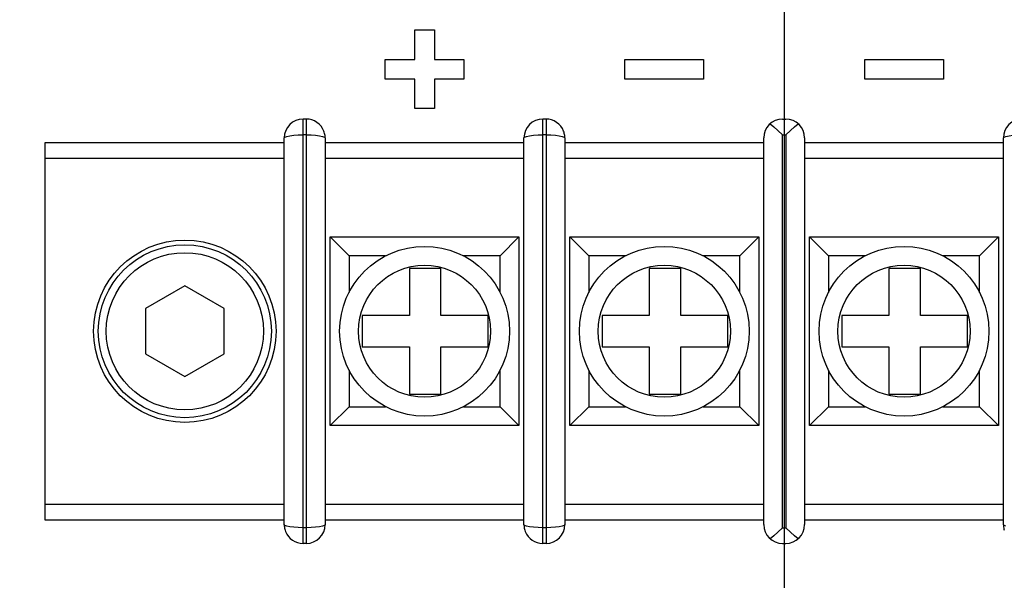
# Model space of a CAD drawing. Units: millimetres. Extents: x 1 to 208, y -1 to 297.
# Drawn here: x 174 to 178, y 130 to 132 of the extents above; entities that cross this region are included whole.
import ezdxf

# ---------------------------------------------------------------- set-up
doc = ezdxf.new("R2010")
doc.units = ezdxf.units.MM
doc.header["$LTSCALE"] = 19.36
doc.layers.get('0').update_dxf_attribs({"linetype": 'CONTINUOUS'})
doc.layers.add('ROUND', color=7, linetype='CONTINUOUS')
doc.styles.get("Standard").update_dxf_attribs({"font": 'txt', "width": 0.8})
doc.dimstyles.new('DIMSTYLE_2', dxfattribs={"dimtxt": 3, "dimasz": 2.2, "dimexe": 1, "dimexo": 0.5, "dimgap": 0.75, "dimtad": 1, "dimdec": 5, "dimlfac": 7.142857, "dimdsep": 46, "dimtxsty": 'Standard', "dimblk": '_FILLED', "dimblk1": '_FILLED', "dimblk2": '_FILLED', "dimcen": 0.09, "dimazin": 2, "dimtp": 0.3, "dimtm": 0.3, "dimtfac": 1, "dimtdec": 5, "dimtofl": 0, "dimtmove": 0, "dimatfit": 3, "dimldrblk": '_FILLED', "dimfxl": 0, "dimtolj": 1, "dimarcsym": 0})
doc.dimstyles.new('DIMSTYLE_5', dxfattribs={"dimtxt": 3, "dimasz": 2.2, "dimexe": 1, "dimexo": 0.5, "dimgap": 0.75, "dimtad": 1, "dimlfac": 7.142857, "dimdsep": 46, "dimtxsty": 'Standard', "dimblk": '_FILLED', "dimblk1": '_FILLED', "dimblk2": '_FILLED', "dimcen": 0.09, "dimazin": 2, "dimtp": 0.5, "dimtm": 0.5, "dimtfac": 1, "dimtofl": 0, "dimtmove": 0, "dimatfit": 3, "dimldrblk": '_FILLED', "dimfxl": 0, "dimtolj": 1, "dimarcsym": 0})
doc.dimstyles.new('DIMSTYLE_6', dxfattribs={"dimtxt": 3, "dimasz": 2.2, "dimexe": 1, "dimexo": 0.5, "dimgap": 0.75, "dimtad": 1, "dimlfac": 7.142857, "dimdsep": 46, "dimtxsty": 'Standard', "dimblk": '_FILLED', "dimblk1": '_FILLED', "dimblk2": '_FILLED', "dimcen": 0.09, "dimazin": 2, "dimtp": 0.3, "dimtm": 0.3, "dimtfac": 1, "dimtofl": 0, "dimtmove": 0, "dimatfit": 3, "dimldrblk": '_FILLED', "dimfxl": 0, "dimtolj": 1, "dimarcsym": 0})

# ---------------------------------------------------------------- blocks, each defined once
blk = doc.blocks.new('_FILLED')
at = {"color": 0, "linetype": 'ByBlock'}
blk.add_solid([(0, 0), (-1, 0.25), (-1, -0.25)], dxfattribs=at)
blk = doc.blocks.new('*D11')
at = {"color": 2, "linetype": 'Continuous'}
for p, q in [((170.2799, 129.4478), (170.2799, 142.082)), ((184.5599, 129.4478), (184.5599, 142.082)), ((170.2799, 141.082), (177.4199, 141.082)), ((184.5599, 141.082), (177.4199, 141.082))]:
    blk.add_line(p, q, dxfattribs=at)
at = {"color": 2, "linetype": 'Continuous', "xscale": 2.2, "yscale": 2.2, "zscale": 2.2, "rotation": 180}
blk.add_blockref('_FILLED', (170.2799, 141.082), dxfattribs=at)
at = {"color": 2, "linetype": 'Continuous', "xscale": 2.2, "yscale": 2.2, "zscale": 2.2}
blk.add_blockref('_FILLED', (184.5599, 141.082), dxfattribs=at)
at = {"color": 2, "linetype": 'Continuous', "insert": (177.4199, 144.832), "char_height": 3, "width": 10.488848, "attachment_point": 2, "line_spacing_factor": 0.9}
blk.add_mtext('102', dxfattribs=at)
blk = doc.blocks.new('*D12')
at = {"color": 2, "linetype": 'Continuous'}
for p, q in [((198.5556, 136.7878), (198.5556, 139.7878)), ((198.5556, 139.7878), (198.5556, 128.9478)), ((177.9199, 136.7878), (199.5556, 136.7878)), ((198.5556, 118.1078), (198.5556, 128.9478)), ((177.9199, 121.1078), (199.5556, 121.1078)), ((198.5556, 121.1078), (198.5556, 118.1078))]:
    blk.add_line(p, q, dxfattribs=at)
at = {"color": 2, "linetype": 'Continuous', "xscale": 2.2, "yscale": 2.2, "zscale": 2.2}
for p, rotation in [((198.5556, 136.7878), 270), ((198.5556, 121.1078), 90)]:
    blk.add_blockref('_FILLED', p, dxfattribs=dict(at, rotation=rotation))
at = {"color": 2, "linetype": 'Continuous', "insert": (194.8056, 128.9478), "char_height": 3, "width": 10.488848, "attachment_point": 2, "rotation": 90, "line_spacing_factor": 0.9}
blk.add_mtext('112', dxfattribs=at)
blk = doc.blocks.new('*D18')
at = {"color": 2, "linetype": 'Continuous'}
for p, q in [((177.4199, 136.2878), (177.4199, 88.3369)), ((162.0199, 105.4878), (162.0199, 88.3369)), ((162.0199, 89.3369), (169.7199, 89.3369)), ((177.4199, 89.3369), (169.7199, 89.3369))]:
    blk.add_line(p, q, dxfattribs=at)
at = {"color": 2, "linetype": 'Continuous', "xscale": 2.2, "yscale": 2.2, "zscale": 2.2, "rotation": 180}
blk.add_blockref('_FILLED', (162.0199, 89.3369), dxfattribs=at)
at = {"color": 2, "linetype": 'Continuous', "xscale": 2.2, "yscale": 2.2, "zscale": 2.2}
blk.add_blockref('_FILLED', (177.4199, 89.3369), dxfattribs=at)
at = {"color": 2, "linetype": 'Continuous', "insert": (169.7199, 93.0869), "char_height": 3, "width": 10.488848, "attachment_point": 2, "line_spacing_factor": 0.9}
blk.add_mtext('110', dxfattribs=at)
blk = doc.blocks.new('*D19')
at = {"color": 2, "linetype": 'Continuous'}
for p, q in [((183.0199, 197.1178), (183.0199, 82.6155)), ((162.0199, 105.4878), (162.0199, 82.6155)), ((162.0199, 83.6155), (172.5199, 83.6155)), ((183.0199, 83.6155), (172.5199, 83.6155))]:
    blk.add_line(p, q, dxfattribs=at)
at = {"color": 2, "linetype": 'Continuous', "xscale": 2.2, "yscale": 2.2, "zscale": 2.2, "rotation": 180}
blk.add_blockref('_FILLED', (162.0199, 83.6155), dxfattribs=at)
at = {"color": 2, "linetype": 'Continuous', "xscale": 2.2, "yscale": 2.2, "zscale": 2.2}
blk.add_blockref('_FILLED', (183.0199, 83.6155), dxfattribs=at)
at = {"color": 2, "linetype": 'Continuous', "insert": (172.5199, 87.3655), "char_height": 3, "width": 10.488848, "attachment_point": 2, "line_spacing_factor": 0.9}
blk.add_mtext('150', dxfattribs=at)

msp = doc.modelspace()

# ---------------------------------------------------------------- linework, layer by layer
at = {"color": 7, "linetype": 'Continuous'}
for p, q in [((175.7762382, 132.2498501), (175.8634405, 132.2498501)), ((175.7762382, 132.1183956), (175.7762382, 132.2498501)), ((175.8634405, 132.2498501), (175.8634405, 132.1183956)), ((175.6448078, 132.1183956), (175.7762382, 132.1183956)), ((175.6448078, 132.0312416), (175.6448078, 132.1183956)), ((175.8634405, 132.1183956), (175.9948709, 132.1183956)), ((175.9948709, 132.1183956), (175.9948709, 132.0312416)), ((176.7115885, 132.1183956), (177.0616516, 132.1183956)), ((176.7115885, 132.0312416), (176.7115885, 132.1183956)), ((177.0616516, 132.1183956), (177.0616516, 132.0312416)), ((177.7784175, 132.1183956), (178.1284805, 132.1183956)), ((177.7784175, 132.0312416), (177.7784175, 132.1183956)), ((178.1284805, 132.1183956), (178.1284805, 132.0312416)), ((175.7762382, 132.0312416), (175.6448078, 132.0312416)), ((175.7762382, 131.8997871), (175.7762382, 132.0312416)), ((175.9948709, 132.0312416), (175.8634405, 132.0312416)), ((175.8634405, 132.0312416), (175.8634405, 131.8997871)), ((177.0616516, 132.0312416), (176.7115885, 132.0312416)), ((178.1284805, 132.0312416), (177.7784175, 132.0312416)), ((175.8634405, 131.8997871), (175.7762382, 131.8997871)), ((175.1952944, 131.7478318), (174.1298944, 131.7478318)), ((174.1298944, 131.7478318), (174.1298944, 130.0678318)), ((176.2620944, 131.7478318), (175.3772944, 131.7478318)), ((177.3288944, 131.7478318), (176.4440944, 131.7478318)), ((178.3956944, 131.7478318), (177.5108944, 131.7478318)), ((175.1952944, 131.6778318), (174.1298944, 131.6778318)), ((176.2620944, 131.6778318), (175.3772944, 131.6778318)), ((177.3288944, 131.6778318), (176.4440944, 131.6778318)), ((178.3956944, 131.6778318), (177.5108944, 131.6778318)), ((175.8927495, 131.1878318), (175.7527495, 131.1878318)), ((175.7527495, 131.1878318), (175.7527495, 130.9778318)), ((175.8927495, 130.9778318), (175.8927495, 131.1878318)), ((176.9595495, 131.1878318), (176.8195495, 131.1878318)), ((176.8195495, 131.1878318), (176.8195495, 130.9778318)), ((176.9595495, 130.9778318), (176.9595495, 131.1878318)), ((178.0263495, 131.1878318), (177.8863495, 131.1878318)), ((177.8863495, 131.1878318), (177.8863495, 130.9778318)), ((178.0263495, 130.9778318), (178.0263495, 131.1878318)), ((174.7528944, 131.1099044), (174.5778944, 131.0088681)), ((174.9278944, 131.0088681), (174.7528944, 131.1099044)), ((174.5778944, 131.0088681), (174.5778944, 130.8067955)), ((174.9278944, 130.8067955), (174.9278944, 131.0088681)), ((175.7527495, 130.9778318), (175.5427495, 130.9778318)), ((175.5427495, 130.9778318), (175.5427495, 130.8378318)), ((176.1027495, 130.9778318), (175.8927495, 130.9778318)), ((176.1027495, 130.8378318), (176.1027495, 130.9778318)), ((176.8195495, 130.9778318), (176.6095495, 130.9778318)), ((176.6095495, 130.9778318), (176.6095495, 130.8378318)), ((177.1695495, 130.9778318), (176.9595495, 130.9778318)), ((177.1695495, 130.8378318), (177.1695495, 130.9778318)), ((177.8863495, 130.9778318), (177.6763495, 130.9778318)), ((177.6763495, 130.9778318), (177.6763495, 130.8378318)), ((178.2363495, 130.9778318), (178.0263495, 130.9778318)), ((178.2363495, 130.8378318), (178.2363495, 130.9778318)), ((175.5427495, 130.8378318), (175.7527495, 130.8378318)), ((175.7527495, 130.8378318), (175.7527495, 130.6278318)), ((175.8927495, 130.8378318), (176.1027495, 130.8378318)), ((175.8927495, 130.6278318), (175.8927495, 130.8378318)), ((176.6095495, 130.8378318), (176.8195495, 130.8378318)), ((176.8195495, 130.8378318), (176.8195495, 130.6278318)), ((176.9595495, 130.8378318), (177.1695495, 130.8378318)), ((176.9595495, 130.6278318), (176.9595495, 130.8378318)), ((177.6763495, 130.8378318), (177.8863495, 130.8378318)), ((177.8863495, 130.8378318), (177.8863495, 130.6278318)), ((178.0263495, 130.8378318), (178.2363495, 130.8378318)), ((178.0263495, 130.6278318), (178.0263495, 130.8378318)), ((174.5778944, 130.8067955), (174.7528944, 130.7057592)), ((174.7528944, 130.7057592), (174.9278944, 130.8067955)), ((175.7527495, 130.6278318), (175.8927495, 130.6278318)), ((176.8195495, 130.6278318), (176.9595495, 130.6278318)), ((177.8863495, 130.6278318), (178.0263495, 130.6278318)), ((174.1298944, 130.1378318), (175.1952944, 130.1378318)), ((175.3772944, 130.1378318), (176.2620944, 130.1378318)), ((176.4440944, 130.1378318), (177.3288944, 130.1378318)), ((177.5108944, 130.1378318), (178.3956944, 130.1378318)), ((174.1298944, 130.0678318), (175.1952944, 130.0678318)), ((175.3772944, 130.0678318), (176.2620944, 130.0678318)), ((176.4440944, 130.0678318), (177.3288944, 130.0678318)), ((177.5108944, 130.0678318), (178.3956944, 130.0678318))]:
    msp.add_line(p, q, dxfattribs=at)
for radius in [0.406, 0.385, 0.35]:
    msp.add_circle((174.7528944, 130.9078318), radius, dxfattribs=at)
at = {"layer": 'ROUND', "color": 7, "linetype": 'Continuous'}
for p, q in [((175.2932944, 131.8528318), (175.2792944, 131.8528318)), ((176.3600944, 131.8528318), (176.3460944, 131.8528318)), ((177.4128944, 131.8528318), (177.4268944, 131.8528318)), ((175.3734009, 131.794109), (175.3715543, 131.7993503)), ((176.4402009, 131.794109), (176.4383543, 131.7993503)), ((175.1952944, 130.0468318), (175.1952944, 131.7688318)), ((175.3772944, 131.7688318), (175.377118, 131.7742728)), ((175.3772944, 131.7688318), (175.3772944, 130.0468318)), ((176.2620944, 130.0468318), (176.2620944, 131.7688318)), ((176.4440944, 131.7688318), (176.443918, 131.7742728)), ((176.4440944, 131.7688318), (176.4440944, 130.0468318)), ((177.3288944, 130.0468318), (177.3288944, 131.7688318)), ((177.5108944, 131.7688318), (177.5108944, 130.0468318)), ((178.3956944, 130.0468318), (178.3956944, 131.7688318)), ((175.3996944, 131.3278318), (176.2396944, 131.3278318)), ((175.3996944, 131.3278318), (175.4836944, 131.2438318)), ((175.3996944, 130.4878318), (175.3996944, 131.3278318)), ((176.2396944, 131.3278318), (176.1556944, 131.2438318)), ((176.2396944, 131.3278318), (176.2396944, 130.4878318)), ((176.4664944, 131.3278318), (177.3064944, 131.3278318)), ((176.4664944, 131.3278318), (176.5504944, 131.2438318)), ((176.4664944, 130.4878318), (176.4664944, 131.3278318)), ((177.3064944, 131.3278318), (177.2224944, 131.2438318)), ((177.3064944, 131.3278318), (177.3064944, 130.4878318)), ((177.5332944, 131.3278318), (178.3732944, 131.3278318)), ((177.5332944, 131.3278318), (177.6172944, 131.2438318)), ((177.5332944, 130.4878318), (177.5332944, 131.3278318)), ((178.3732944, 131.3278318), (178.2892944, 131.2438318)), ((178.3732944, 131.3278318), (178.3732944, 130.4878318)), ((175.3996944, 130.4878318), (175.4836944, 130.5718318)), ((176.2396944, 130.4878318), (176.1556944, 130.5718318)), ((176.4664944, 130.4878318), (176.5504944, 130.5718318)), ((177.3064944, 130.4878318), (177.2224944, 130.5718318)), ((177.5332944, 130.4878318), (177.6172944, 130.5718318)), ((178.3732944, 130.4878318), (178.2892944, 130.5718318)), ((176.2396944, 130.4878318), (175.3996944, 130.4878318)), ((177.3064944, 130.4878318), (176.4664944, 130.4878318)), ((178.3732944, 130.4878318), (177.5332944, 130.4878318)), ((175.1952944, 130.0468318), (175.1954708, 130.0413909)), ((176.2620944, 130.0468318), (176.2622708, 130.0413909)), ((178.3956944, 130.0468318), (178.3958708, 130.0413909)), ((175.1991878, 130.0215546), (175.2010344, 130.0163133)), ((176.2659878, 130.0215546), (176.2678344, 130.0163133)), ((175.2932944, 129.9628318), (175.2792944, 129.9628318)), ((176.3600944, 129.9628318), (176.3460944, 129.9628318)), ((177.4128944, 129.9628318), (177.4268944, 129.9628318))]:
    msp.add_line(p, q, dxfattribs=at)
at = {"layer": 'ROUND', "color": 9, "linetype": 'Continuous'}
for p, q in [((175.2792944, 129.9628318), (175.2792944, 131.8528318)), ((175.2932944, 131.8528318), (175.2932943, 129.9628318)), ((176.3460944, 129.9628318), (176.3460944, 131.8528318)), ((176.3600944, 131.8528318), (176.3600943, 129.9628318)), ((175.2932944, 131.7828318), (175.2792944, 131.7828318)), ((176.3600944, 131.7828318), (176.3460944, 131.7828318)), ((177.4128944, 131.7828318), (177.4268944, 131.7828318)), ((177.4128944, 130.0328318), (177.4128944, 131.7828318)), ((177.4268944, 131.7828318), (177.4268944, 130.0328318)), ((175.6465239, 131.2438318), (175.4836944, 131.2438318)), ((175.4836944, 131.2438318), (175.4836944, 131.0810023)), ((176.1556944, 131.2438318), (175.9928648, 131.2438318)), ((176.1556944, 131.0810023), (176.1556944, 131.2438318)), ((176.7133239, 131.2438318), (176.5504944, 131.2438318)), ((176.5504944, 131.2438318), (176.5504944, 131.0810023)), ((177.2224944, 131.2438318), (177.0596648, 131.2438318)), ((177.2224944, 131.0810023), (177.2224944, 131.2438318)), ((177.7801239, 131.2438318), (177.6172944, 131.2438318)), ((177.6172944, 131.2438318), (177.6172944, 131.0810023)), ((178.2892944, 131.2438318), (178.1264648, 131.2438318)), ((178.2892944, 131.0810023), (178.2892944, 131.2438318)), ((175.4836944, 130.7346614), (175.4836944, 130.5718318)), ((176.1556944, 130.5718318), (176.1556944, 130.7346614)), ((176.5504944, 130.7346614), (176.5504944, 130.5718318)), ((177.2224944, 130.5718318), (177.2224944, 130.7346614)), ((177.6172944, 130.7346614), (177.6172944, 130.5718318)), ((178.2892944, 130.5718318), (178.2892944, 130.7346614)), ((175.4836944, 130.5718318), (175.6465239, 130.5718318)), ((175.9928648, 130.5718318), (176.1556944, 130.5718318)), ((176.5504944, 130.5718318), (176.7133239, 130.5718318)), ((177.0596648, 130.5718318), (177.2224944, 130.5718318)), ((177.6172944, 130.5718318), (177.7801239, 130.5718318)), ((178.1264648, 130.5718318), (178.2892944, 130.5718318)), ((175.2932944, 130.0328318), (175.2792944, 130.0328318)), ((176.3600944, 130.0328318), (176.3460944, 130.0328318)), ((177.4128944, 130.0328318), (177.4268944, 130.0328318))]:
    msp.add_line(p, q, dxfattribs=at)
at = {"layer": 'ROUND', "color": 7, "linetype": 'Continuous'}
for points in [[(177.3579028, 131.8323293), (177.3733853, 131.8186726), (177.3917978, 131.8020588), (177.4128944, 131.7828318)], [(177.4268944, 131.7828318), (177.447991, 131.802059), (177.4664033, 131.8186725), (177.4818859, 131.8323293)], [(177.4128944, 130.0328318), (177.3917977, 130.0136047), (177.3733855, 129.9969912), (177.3579028, 129.9833344)], [(177.4818859, 129.9833344), (177.4664034, 129.996991), (177.4479909, 130.0136048), (177.4268944, 130.0328318)]]:
    msp.add_lwpolyline(points, dxfattribs=at)
at = {"layer": 'ROUND', "color": 9, "linetype": 'Continuous'}
for points in [[(175.1952944, 131.7688318), (175.1981422, 131.7724501), (175.2066266, 131.775873), (175.2201116, 131.7787693), (175.2375428, 131.7809865), (175.2577119, 131.7823631), (175.2792944, 131.7828318)], [(175.2932944, 131.7828318), (175.3148778, 131.7823887), (175.3350449, 131.7809711), (175.3524752, 131.7787464), (175.3659617, 131.775867)], [(175.3659617, 131.775867), (175.3744464, 131.7724489), (175.3772944, 131.7688318)], [(176.2620944, 131.7688318), (176.2649422, 131.7724501), (176.2734266, 131.775873), (176.2869116, 131.7787693), (176.3043428, 131.7809865), (176.3245119, 131.7823631), (176.3460944, 131.7828318)], [(176.3600944, 131.7828318), (176.3816778, 131.7823887), (176.4018449, 131.7809711), (176.4192752, 131.7787464), (176.4327617, 131.775867)], [(176.4327617, 131.775867), (176.4412464, 131.7724489), (176.4440944, 131.7688318)], [(178.3956944, 131.7688318), (178.3985422, 131.7724501), (178.4070266, 131.775873), (178.4205116, 131.7787693), (178.4379428, 131.7809865), (178.4581119, 131.7823631), (178.4796944, 131.7828318)], [(175.206627, 130.0397967), (175.1981423, 130.0432147), (175.1952944, 130.0468318)], [(175.3772944, 130.0468318), (175.3744465, 130.0432136), (175.3659622, 130.0397907), (175.3524771, 130.0368944), (175.335046, 130.0346772), (175.3148768, 130.0333006), (175.2932944, 130.0328318)], [(176.273427, 130.0397967), (176.2649423, 130.0432147), (176.2620944, 130.0468318)], [(176.4440944, 130.0468318), (176.4412465, 130.0432136), (176.4327622, 130.0397907), (176.4192771, 130.0368944), (176.401846, 130.0346772), (176.3816768, 130.0333006), (176.3600944, 130.0328318)], [(178.407027, 130.0397967), (178.3985423, 130.0432147), (178.3956944, 130.0468318)], [(175.2792944, 130.0328318), (175.257711, 130.0332749), (175.2375438, 130.0346925), (175.2201135, 130.0369172), (175.206627, 130.0397967)], [(176.3460944, 130.0328318), (176.324511, 130.0332749), (176.3043438, 130.0346925), (176.2869135, 130.0369172), (176.273427, 130.0397967)]]:
    msp.add_lwpolyline(points, dxfattribs=at)
at = {"layer": 'ROUND', "color": 7, "linetype": 'Continuous'}
for centre in [(175.8196944, 130.9078318), (176.8864944, 130.9078318), (177.9532944, 130.9078318)]:
    msp.add_circle(centre, 0.378, dxfattribs=at)
at = {"layer": 'ROUND', "color": 9, "linetype": 'Continuous'}
for centre in [(175.8196944, 130.9078318), (176.8864944, 130.9078318), (177.9532944, 130.9078318)]:
    msp.add_circle(centre, 0.294, dxfattribs=at)
at = {"layer": 'ROUND', "color": 7, "linetype": 'Continuous'}
for centre, start, end in [((175.2792944, 131.7688318), 90, 180), ((175.2932944, 131.7688318), 21.3039443, 90), ((176.3460944, 131.7688318), 90, 180), ((176.3600944, 131.7688318), 21.3039443, 90), ((177.4128944, 131.7688318), 90, 180), ((177.4268944, 131.7688318), 0, 90), ((178.4796944, 131.7688318), 90, 180), ((175.2932944, 131.7688318), 3.7138505, 17.512809), ((176.3600944, 131.7688318), 3.7138505, 17.512809), ((175.2932944, 130.0468318), 270, 360), ((176.3600944, 130.0468318), 270, 360), ((177.4128944, 130.0468318), 180, 270), ((177.4268944, 130.0468318), 270, 360), ((175.2792944, 130.0468318), 183.7138505, 197.512809), ((175.2792944, 130.0468318), 201.3039443, 270), ((176.3460944, 130.0468318), 183.7138505, 197.512809), ((176.3460944, 130.0468318), 201.3039443, 270), ((178.4796944, 130.0468318), 183.7138505, 197.512809)]:
    msp.add_arc(centre, 0.084, start, end, dxfattribs=at)

# ---------------------------------------------------------------- dimensions: what is measured, and where the dimension line sits
at = {"color": 2, "linetype": 'Continuous'}
for base, p1, p2, dimstyle, picture, middle in [((183.0198944, 83.615517), (162.0198944, 105.9878318), (183.0198944, 197.6178318), 'DIMSTYLE_5', '*D19', (172.6487861, 83.615517)), ((184.5598944, 141.0819692), (170.2798944, 128.9478318), (184.5598944, 128.9478318), 'DIMSTYLE_2', '*D11', (177.5320557, 141.0819692)), ((177.4198944, 89.3368558), (162.0198944, 105.9878318), (177.4198944, 136.7878318), 'DIMSTYLE_6', '*D18', (169.848792, 89.3368558))]:
    dim = msp.add_linear_dim(base=base, p1=p1, p2=p2, dimstyle=dimstyle, dxfattribs=at)
    dim.commit()
    dim.dimension.update_dxf_attribs({"geometry": picture, "text_midpoint": middle, "dimtype": 160})
dim = msp.add_linear_dim(base=(198.5556377, 121.1078318), p1=(177.4198944, 136.7878318), p2=(177.4198944, 121.1078318), angle=270, dimstyle='DIMSTYLE_2', dxfattribs=at)
dim.commit()
dim.dimension.update_dxf_attribs({"geometry": '*D12', "text_midpoint": (198.5556377, 129.0599878), "dimtype": 160})

doc.saveas('drawing.dxf')
